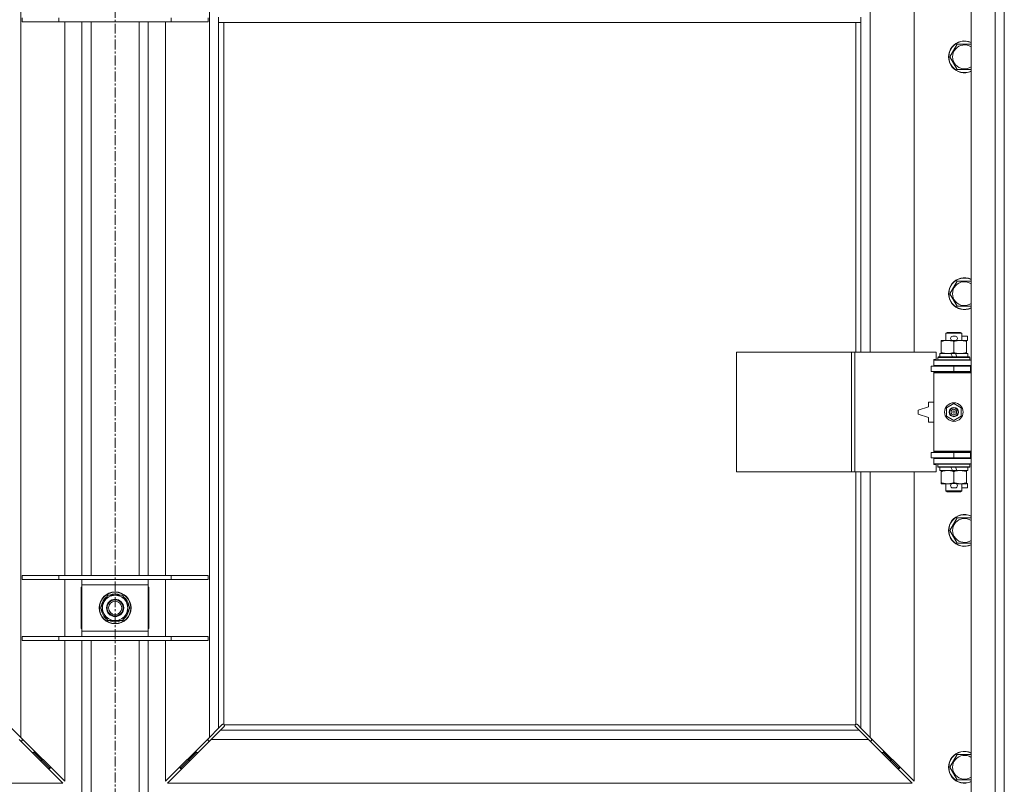
# Model space of a CAD drawing. Units: millimetres. Extents: x 0 to 17472, y -6 to 11880.
# Drawn here: x 3460 to 4202, y 7725 to 8301 of the extents above; entities that cross this region are included whole.
import ezdxf

# ---------------------------------------------------------------- set-up
doc = ezdxf.new("R2010")
doc.units = ezdxf.units.MM
doc.linetypes.add('K5LT_AXLED', pattern=[12, 7.5, -1.5, 1.5, -1.5])
doc.linetypes.add('K5LT_THIN', pattern=[0])
for name, color, linetype, true_color in [('OSI', 2, 'Continuous', 0xffff00), ('R', 1, 'Continuous', 0xff0000), ('WELDING', 7, 'Continuous', 0xffffff)]:
    doc.layers.add(name, color=color, linetype=linetype, true_color=true_color)

msp = doc.modelspace()

# ---------------------------------------------------------------- linework, layer by layer
at = {"layer": 'OSI', "color": 30, "linetype": 'K5LT_AXLED', "lineweight": 18, "true_color": 0xff8000}
msp.add_line((3532.01, 10818.19), (3532.01, 6058.19), dxfattribs=at)
at = {"layer": 'R', "color": 7, "linetype": 'K5LT_THIN', "lineweight": 18}
for p, q in [((4177.01, 7691.19), (4177.01, 8957.19)), ((4195.01, 7691.19), (4195.01, 8957.19)), ((4202.01, 8957.19), (4202.01, 7691.19)), ((3461.01, 8887.77), (3461.01, 7760.6)), ((3603.01, 7760.6), (3603.01, 8887.77)), ((4101.01, 8597.69), (4101.01, 8050.69)), ((4134.01, 8050.69), (4134.01, 8597.69)), ((3462.01, 8299.69), (3462.01, 8302.69)), ((3489.7, 8299.69), (3489.7, 8302.69)), ((3574.32, 8299.69), (3574.32, 8302.69)), ((3602.01, 8299.69), (3602.01, 8302.69)), ((3610.01, 8299.19), (3610.01, 8303.19)), ((4094.01, 8299.19), (4094.01, 8303.19)), ((3462.01, 8299.69), (3489.7, 8299.69)), ((3489.7, 8299.69), (3574.32, 8299.69)), ((3494.01, 7882.69), (3494.01, 8299.69)), ((3507.01, 7882.69), (3507.01, 8299.69)), ((3514.01, 7882.69), (3514.01, 8299.69)), ((3550.01, 7882.69), (3550.01, 8299.69)), ((3557.01, 7882.69), (3557.01, 8299.69)), ((3570.01, 8299.69), (3570.01, 7882.69)), ((3574.32, 8299.69), (3602.01, 8299.69)), ((4094.01, 8299.19), (3610.01, 8299.19)), ((3610.01, 8299.19), (3610.01, 7767.6)), ((3614.01, 8299.19), (3614.01, 7770.44)), ((4090.01, 8050.69), (4090.01, 8299.19)), ((4094.01, 8050.69), (4094.01, 8299.19)), ((4161.04, 8273.19), (4166.53, 8282.69)), ((4166.53, 8282.69), (4177.01, 8282.69)), ((4166.53, 8263.69), (4161.04, 8273.19)), ((4177.01, 8263.69), (4166.53, 8263.69)), ((4161.04, 8094.85), (4166.53, 8104.35)), ((4166.53, 8104.35), (4177.01, 8104.35)), ((4166.53, 8085.35), (4161.04, 8094.85)), ((4177.01, 8085.35), (4166.53, 8085.35)), ((4158.01, 8065.11), (4159.01, 8065.69)), ((4170.01, 8065.11), (4158.01, 8065.11)), ((4158.01, 8065.11), (4158.01, 8059.69)), ((4169.01, 8065.69), (4159.01, 8065.69)), ((4170.01, 8065.11), (4169.01, 8065.69)), ((4170.01, 8065.11), (4170.01, 8059.69)), ((4154.51, 8058.84), (4154.51, 8059.69)), ((4154.51, 8059.69), (4159.26, 8059.69)), ((4154.51, 8058.84), (4154.51, 8050.53)), ((4159.26, 8059.69), (4162.55, 8059.69)), ((4163.11, 8062.79), (4165.11, 8062.79)), ((4163.11, 8059.59), (4165.11, 8059.59)), ((4164.01, 8058.84), (4164.01, 8050.53)), ((4165.67, 8059.69), (4168.76, 8059.69)), ((4168.76, 8059.69), (4173.51, 8059.69)), ((4170.01, 8062.79), (4174.21, 8062.79)), ((4173.51, 8059.69), (4173.51, 8058.84)), ((4173.51, 8059.59), (4174.21, 8059.59)), ((4173.51, 8058.84), (4173.51, 8050.53)), ((4174.21, 8062.79), (4174.21, 8059.59)), ((4000.3, 7960.69), (4000.3, 8050.69)), ((4000.3, 8050.69), (4086.98, 8050.69)), ((4086.98, 7960.69), (4086.98, 8050.69)), ((4086.98, 8050.69), (4089.32, 8050.69)), ((4089.32, 8050.69), (4150.71, 8050.69)), ((4089.32, 7960.69), (4089.32, 8050.69)), ((4150.71, 8045.19), (4150.71, 8050.69)), ((4154.51, 8049.69), (4154.51, 8050.53)), ((4173.51, 8050.53), (4173.51, 8049.69)), ((4149.01, 8045.19), (4150.71, 8045.19)), ((4149.01, 8044.69), (4149.01, 8045.19)), ((4149.01, 8044.69), (4177.01, 8044.69)), ((4149.01, 8040.69), (4149.01, 8044.69)), ((4152.01, 8046.89), (4152.18, 8047.19)), ((4152.01, 8046.89), (4152.01, 8044.99)), ((4176.01, 8046.89), (4152.01, 8046.89)), ((4176.01, 8044.99), (4152.01, 8044.99)), ((4152.01, 8044.99), (4152.18, 8044.69)), ((4175.84, 8047.19), (4152.18, 8047.19)), ((4153.51, 8049.69), (4153.51, 8047.19)), ((4161.83, 8049.69), (4153.51, 8049.69)), ((4165.14, 8049.69), (4161.83, 8049.69)), ((4163, 8047.19), (4161.83, 8049.69)), ((4166.31, 8047.19), (4165.14, 8049.69)), ((4174.51, 8049.69), (4165.14, 8049.69)), ((4174.51, 8049.69), (4174.51, 8047.19)), ((4176.01, 8046.89), (4175.84, 8047.19)), ((4176.01, 8044.99), (4175.84, 8044.69)), ((4176.01, 8046.89), (4176.01, 8044.99)), ((4147.01, 8036.19), (4147.01, 8040.19)), ((4147.01, 8040.19), (4164.01, 8040.19)), ((4147.01, 8036.19), (4164.01, 8036.19)), ((4149.01, 8040.69), (4177.01, 8040.69)), ((4149.01, 8040.19), (4149.01, 8040.69)), ((4149.01, 8035.19), (4149.01, 8036.19)), ((4149.01, 8035.19), (4149.51, 8035.69)), ((4149.01, 8035.19), (4149.01, 7976.19)), ((4177.01, 8035.19), (4149.01, 8035.19)), ((4177.01, 8035.69), (4149.51, 8035.69)), ((4158.01, 8040.69), (4158.01, 8040.19)), ((4158.01, 8036.19), (4158.01, 8035.69)), ((4164.01, 8040.19), (4176.51, 8040.19)), ((4164.01, 8036.19), (4164.01, 8040.19)), ((4164.01, 8036.19), (4176.51, 8036.19)), ((4170.01, 8040.69), (4170.01, 8040.19)), ((4170.01, 8036.19), (4170.01, 8035.69)), ((4176.51, 8036.19), (4176.51, 8040.19)), ((4176.51, 8040.19), (4177.01, 8040.19)), ((4176.51, 8036.19), (4177.01, 8036.19)), ((4202.01, 8040.19), (4202.01, 8036.19)), ((4145.01, 8013.19), (4145.01, 8009.69)), ((4149.01, 8013.19), (4145.01, 8013.19)), ((4145.01, 8009.69), (4137.01, 8007.19)), ((4137.01, 8007.19), (4137.01, 8004.19)), ((4158.51, 8008.86), (4164.01, 8012.04)), ((4158.51, 8002.51), (4158.51, 8008.86)), ((4164.01, 8012.04), (4169.51, 8008.86)), ((4169.51, 8008.86), (4169.51, 8002.51)), ((4137.01, 8004.19), (4145.01, 8001.69)), ((4145.01, 8001.69), (4145.01, 7998.19)), ((4145.01, 7998.19), (4149.01, 7998.19)), ((4164.01, 7999.33), (4158.51, 8002.51)), ((4169.51, 8002.51), (4164.01, 7999.33)), ((4177.01, 7976.19), (4149.01, 7976.19)), ((4149.01, 7976.19), (4149.51, 7975.69)), ((4149.01, 7975.19), (4149.01, 7976.19)), ((4177.01, 7975.69), (4149.51, 7975.69)), ((4158.01, 7975.69), (4158.01, 7975.19)), ((4170.01, 7975.69), (4170.01, 7975.19)), ((4164.01, 7975.19), (4147.01, 7975.19)), ((4147.01, 7975.19), (4147.01, 7971.19)), ((4164.01, 7971.19), (4147.01, 7971.19)), ((4149.01, 7970.69), (4149.01, 7971.19)), ((4149.01, 7970.69), (4149.01, 7966.69)), ((4177.01, 7970.69), (4149.01, 7970.69)), ((4158.01, 7971.19), (4158.01, 7970.69)), ((4176.51, 7975.19), (4164.01, 7975.19)), ((4164.01, 7975.19), (4164.01, 7971.19)), ((4176.51, 7971.19), (4164.01, 7971.19)), ((4170.01, 7971.19), (4170.01, 7970.69)), ((4177.01, 7975.19), (4176.51, 7975.19)), ((4176.51, 7975.19), (4176.51, 7971.19)), ((4177.01, 7971.19), (4176.51, 7971.19)), ((4202.01, 7975.19), (4202.01, 7971.19)), ((4177.01, 7966.69), (4149.01, 7966.69)), ((4149.01, 7966.19), (4149.01, 7966.69)), ((4150.71, 7966.19), (4149.01, 7966.19)), ((4150.71, 7960.69), (4150.71, 7966.19)), ((4152.01, 7966.39), (4152.18, 7966.69)), ((4152.01, 7966.39), (4152.01, 7964.49)), ((4176.01, 7966.39), (4152.01, 7966.39)), ((4176.01, 7964.49), (4152.01, 7964.49)), ((4152.01, 7964.49), (4152.18, 7964.19)), ((4175.84, 7964.19), (4152.18, 7964.19)), ((4153.51, 7964.19), (4153.51, 7961.69)), ((4163, 7961.69), (4153.51, 7961.69)), ((4154.51, 7960.84), (4154.51, 7961.69)), ((4154.51, 7960.84), (4154.51, 7952.53)), ((4163, 7961.69), (4161.83, 7964.19)), ((4163, 7961.69), (4166.31, 7961.69)), ((4164.01, 7960.84), (4164.01, 7952.53)), ((4166.31, 7961.69), (4165.14, 7964.19)), ((4174.51, 7961.69), (4166.31, 7961.69)), ((4173.51, 7961.69), (4173.51, 7960.84)), ((4173.51, 7960.84), (4173.51, 7952.53)), ((4174.51, 7964.19), (4174.51, 7961.69)), ((4176.01, 7966.39), (4175.84, 7966.69)), ((4176.01, 7964.49), (4175.84, 7964.19)), ((4176.01, 7966.39), (4176.01, 7964.49)), ((4000.3, 7960.69), (4086.98, 7960.69)), ((4086.98, 7960.69), (4089.32, 7960.69)), ((4089.32, 7960.69), (4150.71, 7960.69)), ((4090.01, 7770.44), (4090.01, 7960.69)), ((4094.01, 7767.6), (4094.01, 7960.69)), ((4101.01, 7960.69), (4101.01, 7760.6)), ((4134.01, 7727.6), (4134.01, 7960.69)), ((4154.51, 7951.69), (4154.51, 7952.53)), ((4159.26, 7951.69), (4154.51, 7951.69)), ((4158.01, 7951.69), (4158.01, 7946.26)), ((4170.01, 7946.26), (4158.01, 7946.26)), ((4158.01, 7946.26), (4159.01, 7945.69)), ((4162.55, 7951.69), (4159.26, 7951.69)), ((4163.11, 7951.79), (4165.11, 7951.79)), ((4163.11, 7948.59), (4165.11, 7948.59)), ((4173.51, 7951.69), (4165.67, 7951.69)), ((4170.01, 7946.26), (4169.01, 7945.69)), ((4170.01, 7951.69), (4170.01, 7946.26)), ((4170.01, 7948.59), (4174.21, 7948.59)), ((4173.51, 7952.53), (4173.51, 7951.69)), ((4173.51, 7951.79), (4174.21, 7951.79)), ((4174.21, 7951.79), (4174.21, 7948.59)), ((4169.01, 7945.69), (4159.01, 7945.69)), ((4161.04, 7916.52), (4166.53, 7926.02)), ((4166.53, 7926.02), (4177.01, 7926.02)), ((4166.53, 7907.02), (4161.04, 7916.52)), ((4177.01, 7907.02), (4166.53, 7907.02)), ((3462.01, 7882.69), (3489.7, 7882.69)), ((3462.01, 7879.69), (3462.01, 7882.69)), ((3462.01, 7879.69), (3489.7, 7879.69)), ((3489.7, 7882.69), (3574.32, 7882.69)), ((3489.7, 7879.69), (3489.7, 7882.69)), ((3489.7, 7879.69), (3574.32, 7879.69)), ((3494.01, 7836.69), (3494.01, 7879.69)), ((3507.01, 7875.69), (3507.01, 7879.69)), ((3557.01, 7879.69), (3557.01, 7875.69)), ((3570.01, 7879.69), (3570.01, 7836.69)), ((3574.32, 7882.69), (3602.01, 7882.69)), ((3574.32, 7879.69), (3574.32, 7882.69)), ((3574.32, 7879.69), (3602.01, 7879.69)), ((3602.01, 7879.69), (3602.01, 7882.69)), ((3506.51, 7873.69), (3506.51, 7842.69)), ((3507.01, 7873.69), (3506.51, 7873.69)), ((3507.01, 7840.69), (3507.01, 7875.69)), ((3557.01, 7875.69), (3507.01, 7875.69)), ((3557.01, 7875.69), (3557.01, 7840.69)), ((3557.51, 7873.69), (3557.01, 7873.69)), ((3557.51, 7842.69), (3557.51, 7873.69)), ((3523.78, 7862.94), (3526.53, 7867.69)), ((3526.53, 7867.69), (3532.01, 7867.69)), ((3532.01, 7867.69), (3537.49, 7867.69)), ((3537.49, 7867.69), (3540.24, 7862.94)), ((3521.04, 7858.19), (3523.78, 7862.94)), ((3523.78, 7853.44), (3521.04, 7858.19)), ((3540.24, 7862.94), (3542.98, 7858.19)), ((3542.98, 7858.19), (3540.24, 7853.44)), ((3542.33, 7859.32), (3542.45, 7859.32)), ((3542.46, 7857.17), (3542.4, 7857.17)), ((3526.53, 7848.69), (3523.78, 7853.44)), ((3540.24, 7853.44), (3537.49, 7848.69)), ((3542.28, 7856.01), (3541.72, 7856.01)), ((3506.51, 7842.69), (3507.01, 7842.69)), ((3532.01, 7848.69), (3526.53, 7848.69)), ((3537.49, 7848.69), (3532.01, 7848.69)), ((3557.01, 7842.69), (3557.51, 7842.69)), ((3462.01, 7836.69), (3489.7, 7836.69)), ((3462.01, 7833.69), (3462.01, 7836.69)), ((3489.7, 7836.69), (3574.32, 7836.69)), ((3489.7, 7833.69), (3489.7, 7836.69)), ((3507.01, 7836.69), (3507.01, 7840.69)), ((3507.01, 7840.69), (3557.01, 7840.69)), ((3557.01, 7840.69), (3557.01, 7836.69)), ((3574.32, 7836.69), (3602.01, 7836.69)), ((3574.32, 7833.69), (3574.32, 7836.69)), ((3602.01, 7833.69), (3602.01, 7836.69)), ((3462.01, 7833.69), (3489.7, 7833.69)), ((3489.7, 7833.69), (3574.32, 7833.69)), ((3494.01, 7727.6), (3494.01, 7833.69)), ((3507.01, 7691.19), (3507.01, 7833.69)), ((3514.01, 7691.19), (3514.01, 7833.69)), ((3550.01, 7691.19), (3550.01, 7833.69)), ((3557.01, 7691.19), (3557.01, 7833.69)), ((3570.01, 7833.69), (3570.01, 7727.6)), ((3574.32, 7833.69), (3602.01, 7833.69)), ((3610.01, 7767.6), (3612.73, 7770.32)), ((3614.14, 7768.9), (3611.42, 7766.19)), ((3613.27, 7770.57), (3613.33, 7770.57)), ((3613.3, 7770.57), (3613.3, 7770.57)), ((3614.27, 7770.19), (4089.75, 7770.19)), ((3614.39, 7769.44), (3614.39, 7769.51)), ((4089.58, 7769.75), (4089.58, 7769.75)), ((4089.63, 7769.44), (4089.63, 7769.51)), ((4089.63, 7769.48), (4089.63, 7769.48)), ((4092.6, 7766.19), (4089.88, 7768.9)), ((4090.75, 7770.57), (4090.69, 7770.57)), ((4091.29, 7770.32), (4094.01, 7767.6)), ((3454.01, 7767.6), (3461.01, 7760.6)), ((3461.01, 7760.6), (3494.01, 7727.6)), ((3570.01, 7727.6), (3603.01, 7760.6)), ((3603.01, 7760.6), (3610.01, 7767.6)), ((3611.42, 7766.19), (3604.42, 7759.19)), ((3611.42, 7766.19), (4092.6, 7766.19)), ((4099.6, 7759.19), (4092.6, 7766.19)), ((4094.01, 7767.6), (4101.01, 7760.6)), ((4101.01, 7760.6), (4134.01, 7727.6)), ((3492.6, 7726.19), (3459.6, 7759.19)), ((3460.6, 7758.19), (3462.01, 7758.19)), ((3462.01, 7758.19), (3462.01, 7759.6)), ((3604.42, 7759.19), (3571.42, 7726.19)), ((3602.01, 7759.6), (3602.01, 7758.19)), ((3602.01, 7758.19), (3603.42, 7758.19)), ((4099.6, 7759.19), (3604.42, 7759.19)), ((4132.6, 7726.19), (4099.6, 7759.19)), ((4100.6, 7758.19), (4102.01, 7758.19)), ((4102.01, 7758.19), (4102.01, 7759.6)), ((3469.6, 7749.19), (3471.01, 7749.19)), ((3471.01, 7749.19), (3471.01, 7750.6)), ((3471.01, 7749.19), (3477.01, 7743.19)), ((3471.01, 7749.19), (3477.01, 7743.19)), ((3587.01, 7743.19), (3593.01, 7749.19)), ((3587.01, 7743.19), (3593.01, 7749.19)), ((3593.01, 7750.6), (3593.01, 7749.19)), ((3593.01, 7749.19), (3594.42, 7749.19)), ((4109.6, 7749.19), (4111.01, 7749.19)), ((4111.01, 7749.19), (4111.01, 7750.6)), ((4111.01, 7749.19), (4117.01, 7743.19)), ((4111.01, 7749.19), (4117.01, 7743.19)), ((4161.04, 7738.19), (4166.53, 7747.69)), ((4166.53, 7747.69), (4177.01, 7747.69)), ((3475.6, 7743.19), (3477.01, 7743.19)), ((3477.01, 7743.19), (3477.01, 7744.6)), ((3477.01, 7743.19), (3483.01, 7737.19)), ((3477.01, 7743.19), (3483.01, 7737.19)), ((3483.01, 7737.19), (3483.01, 7738.6)), ((3581.01, 7737.19), (3587.01, 7743.19)), ((3581.01, 7737.19), (3587.01, 7743.19)), ((3581.01, 7738.6), (3581.01, 7737.19)), ((3587.01, 7744.6), (3587.01, 7743.19)), ((3587.01, 7743.19), (3588.42, 7743.19)), ((4115.6, 7743.19), (4117.01, 7743.19)), ((4117.01, 7743.19), (4117.01, 7744.6)), ((4117.01, 7743.19), (4123.01, 7737.19)), ((4117.01, 7743.19), (4123.01, 7737.19)), ((4123.01, 7737.19), (4123.01, 7738.6)), ((4166.53, 7728.69), (4161.04, 7738.19)), ((3481.6, 7737.19), (3483.01, 7737.19)), ((3581.01, 7737.19), (3582.42, 7737.19)), ((4121.6, 7737.19), (4123.01, 7737.19)), ((2931.42, 7726.19), (3492.6, 7726.19)), ((3571.42, 7726.19), (4132.6, 7726.19)), ((4177.01, 7728.69), (4166.53, 7728.69))]:
    msp.add_line(p, q, dxfattribs=at)
for centre, radius in [((4164.01, 8005.69), 7), ((4164.01, 8005.69), 3.49), ((4164.01, 8005.69), 3.49), ((4164.01, 8005.69), 3.25), ((4164.01, 8005.69), 3.19), ((4164.01, 8005.69), 3.19), ((4164.01, 8005.69), 2.1), ((4164.01, 8005.69), 0.9), ((3532.01, 7858.19), 12), ((3532.01, 7858.19), 11.83), ((3532.01, 7858.19), 6.5), ((3532.01, 7858.19), 6), ((3532.01, 7858.19), 5)]:
    msp.add_circle(centre, radius, dxfattribs=at)
for centre, radius, start, end in [((4172.01, 8273.19), 12, 65.37568, 294.62432), ((4172.01, 8273.19), 11.83, 64.99048, 295.00952), ((4172.01, 8273.19), 8.97, 56.1336, 303.8664), ((4172.01, 8094.85), 12, 65.37568, 294.62432), ((4172.01, 8094.85), 11.83, 64.99048, 295.00952), ((4172.01, 8094.85), 8.97, 56.1336, 303.8664), ((4163.11, 8061.19), 1.6, 90, 270), ((4165.11, 8061.19), 1.6, 270, 90), ((4177.01, 8032.19), 8, 150, 151.04498), ((4177.01, 8032.19), 4, 90, 118.95502), ((4177.01, 7979.19), 4, 241.04498, 270), ((4177.01, 7979.19), 8, 208.95502, 210), ((4163.11, 7950.19), 1.6, 90, 270), ((4165.11, 7950.19), 1.6, 270, 90), ((4172.01, 7916.52), 12, 65.37568, 294.62432), ((4172.01, 7916.52), 11.83, 64.99048, 295.00952), ((4172.01, 7916.52), 8.97, 56.1336, 303.8664), ((3532.01, 7858.19), 10.5, 124.79123, 175.20877), ((3532.01, 7858.19), 9.5, 90, 150), ((3532.01, 7858.19), 10.5, 64.79123, 115.20877), ((3532.01, 7858.19), 9.5, 30, 90), ((3532.01, 7858.19), 10.5, 6.18948, 55.20877), ((3532.01, 7858.19), 10.5, 184.79123, 235.20877), ((3532.01, 7858.19), 9.5, 150, 210), ((3532.01, 7858.19), 9.5, 330, 30), ((3532.01, 7858.19), 10.5, 348.02798, 354.46761), ((3532.01, 7858.19), 9.5, 210, 270), ((3532.01, 7858.19), 9.5, 270, 330), ((3532.01, 7858.19), 10.5, 304.79123, 348.02798), ((3532.01, 7858.19), 10.5, 244.79123, 295.20877), ((3613.44, 7769.62), 1, 34.4499, 55.5501), ((4090.58, 7769.62), 1, 124.4499, 145.5501), ((4172.01, 7738.19), 12, 65.37568, 294.62432), ((4172.01, 7738.19), 11.83, 64.99048, 295.00952), ((4172.01, 7738.19), 8.97, 56.1336, 303.8664)]:
    msp.add_arc(centre, radius, start, end, dxfattribs=at)
at = {"layer": 'WELDING', "color": 7, "linetype": 'K5LT_THIN', "lineweight": 18}
for p, q in [((3612.73, 7770.32), (3612.9, 7770.45)), ((3612.9, 7770.45), (3613.1, 7770.54)), ((3613.1, 7770.54), (3613.3, 7770.57)), ((3613.3, 7770.57), (3613.33, 7770.57)), ((3613.41, 7770.6), (3613.33, 7770.57)), ((3613.49, 7770.61), (3613.41, 7770.6)), ((3613.65, 7770.57), (3613.46, 7770.61)), ((3613.58, 7770.62), (3613.49, 7770.61)), ((3613.73, 7770.6), (3613.58, 7770.62)), ((3613.84, 7770.52), (3613.65, 7770.57)), ((3613.87, 7770.54), (3613.73, 7770.6)), ((3614.01, 7770.44), (3613.84, 7770.52)), ((3614.01, 7770.44), (3613.87, 7770.54)), ((3614.28, 7769.08), (3614.14, 7768.9)), ((3614.36, 7770.05), (3614.27, 7770.19)), ((3614.34, 7770.01), (3614.27, 7770.19)), ((3614.36, 7769.27), (3614.28, 7769.08)), ((3614.4, 7769.83), (3614.34, 7770.01)), ((3614.42, 7769.9), (3614.36, 7770.05)), ((3614.39, 7769.48), (3614.36, 7769.27)), ((3614.39, 7769.51), (3614.39, 7769.48)), ((3614.43, 7769.63), (3614.4, 7769.83)), ((3614.44, 7769.75), (3614.42, 7769.9)), ((4089.6, 7769.9), (4089.58, 7769.75)), ((4089.58, 7769.75), (4089.58, 7769.67)), ((4089.58, 7769.67), (4089.6, 7769.59)), ((4089.62, 7769.83), (4089.59, 7769.63)), ((4089.65, 7770.05), (4089.6, 7769.9)), ((4089.6, 7769.59), (4089.63, 7769.51)), ((4089.68, 7770.01), (4089.62, 7769.83)), ((4089.63, 7769.48), (4089.63, 7769.51)), ((4089.66, 7769.27), (4089.63, 7769.48)), ((4089.75, 7770.19), (4089.65, 7770.05)), ((4089.74, 7769.08), (4089.66, 7769.27)), ((4089.75, 7770.19), (4089.68, 7770.01)), ((4089.88, 7768.9), (4089.74, 7769.08)), ((4090.14, 7770.54), (4090.01, 7770.44)), ((4090.18, 7770.52), (4090.01, 7770.44)), ((4090.29, 7770.6), (4090.14, 7770.54)), ((4090.37, 7770.57), (4090.18, 7770.52)), ((4090.44, 7770.62), (4090.29, 7770.6)), ((4090.56, 7770.61), (4090.37, 7770.57)), ((4090.69, 7770.57), (4090.72, 7770.57)), ((4090.72, 7770.57), (4090.92, 7770.54)), ((4090.92, 7770.54), (4091.12, 7770.45)), ((4091.12, 7770.45), (4091.29, 7770.32))]:
    msp.add_line(p, q, dxfattribs=at)
for centre, start, end in [((3613.85, 7769.75), 335.94988, 359.92186), ((4090.44, 7770.02), 65.94988, 89.92186)]:
    msp.add_arc(centre, 0.595, start, end, dxfattribs=at)
for points, knots in [([(4159.26, 8059.69), (4158.95, 8059.69), (4158.34, 8059.66), (4157.57, 8059.58), (4156.71, 8059.44), (4155.74, 8059.22), (4154.92, 8058.97), (4154.51, 8058.84)], [0, 0, 0, 0, 1.523216, 3.057663, 3.814901, 5.878539, 8, 8, 8, 8]), ([(4164.01, 8058.84), (4163.58, 8058.98), (4162.84, 8059.2), (4161.83, 8059.43), (4161.01, 8059.57), (4160.27, 8059.65), (4159.69, 8059.68), (4159.35, 8059.69), (4159.26, 8059.69)], [0, 0, 0, 0, 2.494996, 4.309231, 5.73815, 7.133977, 8.472011, 9, 9, 9, 9]), ([(4168.76, 8059.69), (4168.55, 8059.69), (4168.11, 8059.67), (4167.47, 8059.62), (4166.84, 8059.54), (4166.03, 8059.4), (4165.09, 8059.18), (4164.36, 8058.95), (4164.01, 8058.84)], [0, 0, 0, 0, 1.192024, 2.404251, 3.60809, 4.765234, 6.955738, 9, 9, 9, 9]), ([(4173.51, 8058.84), (4173.01, 8059), (4172.26, 8059.23), (4171.28, 8059.44), (4170.62, 8059.55), (4170, 8059.63), (4169.38, 8059.67), (4168.96, 8059.69), (4168.76, 8059.69)], [0, 0, 0, 0, 2.905563, 4.375924, 5.511195, 6.679161, 7.850161, 9, 9, 9, 9]), ([(4154.51, 8050.53), (4155.09, 8050.34), (4155.93, 8050.1), (4157.04, 8049.87), (4157.77, 8049.77), (4158.5, 8049.7), (4158.99, 8049.69), (4159.26, 8049.69)], [0, 0, 0, 0, 3.005828, 4.318193, 5.5895, 6.632109, 8, 8, 8, 8]), ([(4159.26, 8049.69), (4159.58, 8049.69), (4160.12, 8049.71), (4160.97, 8049.79), (4161.88, 8049.94), (4162.93, 8050.19), (4163.66, 8050.42), (4164.01, 8050.53)], [0, 0, 0, 0, 1.597458, 2.676777, 4.235764, 6.182879, 8, 8, 8, 8]), ([(4164.01, 8050.53), (4164.57, 8050.35), (4165.38, 8050.11), (4166.38, 8049.9), (4166.98, 8049.81), (4167.5, 8049.75), (4168.09, 8049.7), (4168.71, 8049.68), (4169.32, 8049.69), (4169.77, 8049.72), (4170.27, 8049.77), (4170.91, 8049.86), (4172.05, 8050.09), (4172.93, 8050.34), (4173.51, 8050.53)], [0, 0, 0, 0, 2.72415, 3.912285, 4.716446, 5.530362, 6.353984, 7.500189, 8.40607, 9.211142, 9.605533, 10.761675, 12.184093, 15, 15, 15, 15]), ([(4159.26, 7961.69), (4158.95, 7961.69), (4158.34, 7961.66), (4157.57, 7961.58), (4156.71, 7961.44), (4155.74, 7961.22), (4154.92, 7960.97), (4154.51, 7960.84)], [0, 0, 0, 0, 1.523216, 3.057663, 3.814901, 5.878539, 8, 8, 8, 8]), ([(4164.01, 7960.84), (4163.58, 7960.98), (4162.84, 7961.2), (4161.83, 7961.43), (4161.01, 7961.57), (4160.27, 7961.65), (4159.69, 7961.68), (4159.35, 7961.69), (4159.26, 7961.69)], [0, 0, 0, 0, 2.494996, 4.309231, 5.73815, 7.133977, 8.472011, 9, 9, 9, 9]), ([(4168.76, 7961.69), (4168.55, 7961.69), (4168.11, 7961.67), (4167.47, 7961.62), (4166.84, 7961.54), (4166.03, 7961.4), (4165.09, 7961.18), (4164.36, 7960.95), (4164.01, 7960.84)], [0, 0, 0, 0, 1.192024, 2.404251, 3.60809, 4.765234, 6.955738, 9, 9, 9, 9]), ([(4173.51, 7960.84), (4173.01, 7961), (4172.26, 7961.23), (4171.28, 7961.44), (4170.62, 7961.55), (4170, 7961.63), (4169.38, 7961.67), (4168.96, 7961.69), (4168.76, 7961.69)], [0, 0, 0, 0, 2.905563, 4.375924, 5.511195, 6.679161, 7.850161, 9, 9, 9, 9]), ([(4154.51, 7952.53), (4155.09, 7952.34), (4155.93, 7952.1), (4157.04, 7951.87), (4157.77, 7951.77), (4158.5, 7951.7), (4158.99, 7951.69), (4159.26, 7951.69)], [0, 0, 0, 0, 3.005828, 4.318193, 5.5895, 6.632109, 8, 8, 8, 8]), ([(4159.26, 7951.69), (4159.58, 7951.69), (4160.12, 7951.71), (4160.97, 7951.79), (4161.88, 7951.94), (4162.93, 7952.19), (4163.66, 7952.42), (4164.01, 7952.53)], [0, 0, 0, 0, 1.597458, 2.676777, 4.235764, 6.182879, 8, 8, 8, 8]), ([(4164.01, 7952.53), (4164.57, 7952.35), (4165.38, 7952.11), (4166.38, 7951.9), (4166.98, 7951.81), (4167.5, 7951.75), (4168.09, 7951.7), (4168.71, 7951.68), (4169.32, 7951.69), (4169.77, 7951.72), (4170.27, 7951.77), (4170.91, 7951.86), (4172.05, 7952.09), (4172.93, 7952.34), (4173.51, 7952.53)], [0, 0, 0, 0, 2.72415, 3.912285, 4.716446, 5.530362, 6.353984, 7.500189, 8.40607, 9.211142, 9.605533, 10.761675, 12.184093, 15, 15, 15, 15])]:
    msp.add_open_spline(points, degree=3, knots=knots, dxfattribs=at)

doc.saveas('drawing.dxf')
